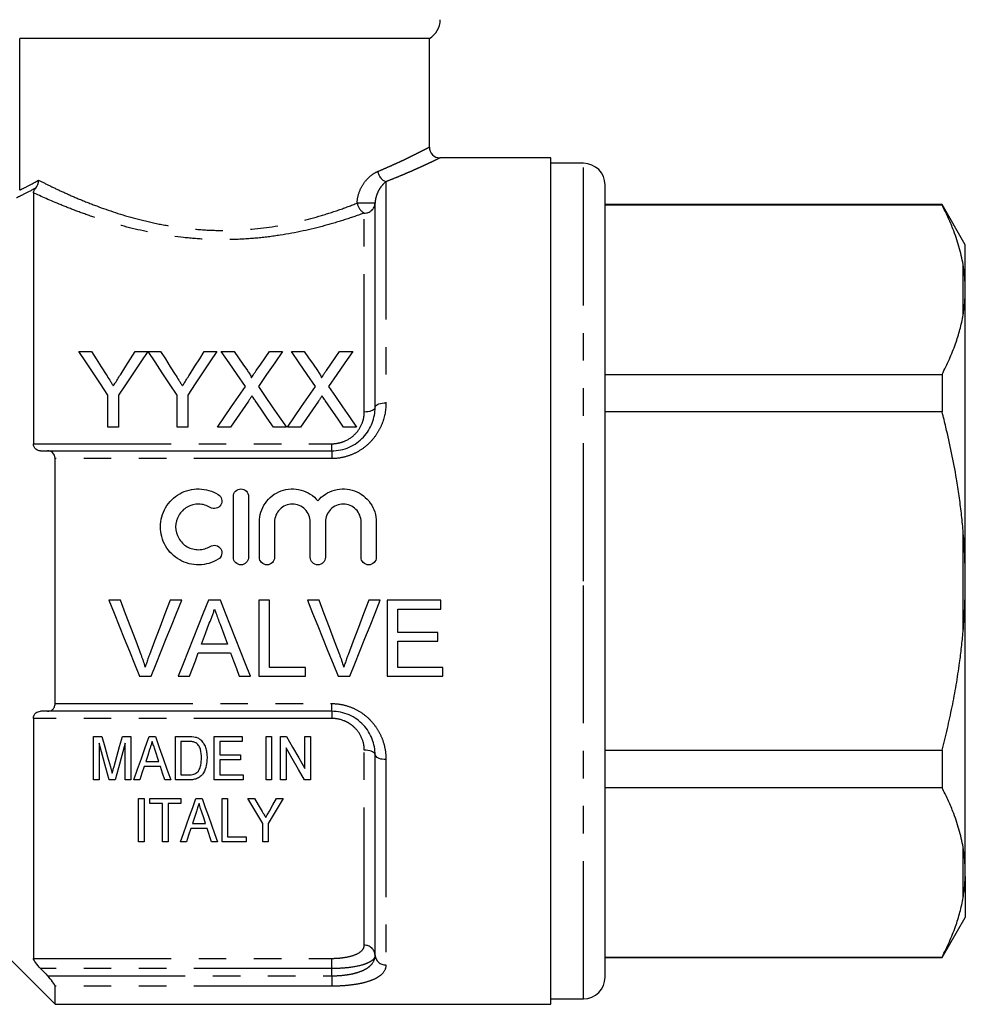
# Model space of a CAD drawing. Extents: x 165 to 242, y 91 to 257.
# Drawn here: x 198 to 242, y 182 to 227 of the extents above; entities that cross this region are included whole.
import ezdxf

# ---------------------------------------------------------------- set-up
doc = ezdxf.new("R2010")
doc.units = 0
doc.linetypes.add('PHANTOM', pattern=[12.7, 6.35, -1.27, 1.27, -1.27, 1.27, -1.27])
doc.layers.get('0').update_dxf_attribs({"linetype": 'CONTINUOUS'})

msp = doc.modelspace()

# ---------------------------------------------------------------- linework, layer by layer
at = {"color": 7, "linetype": 'CONTINUOUS'}
for p, q in [((216.802, 226.595), (197.921, 226.595)), ((197.921, 219.609), (197.921, 226.595)), ((216.802, 221.594), (216.802, 226.595)), ((222.402, 221.095), (217.3, 221.095)), ((222.402, 201.595), (222.402, 221.095)), ((223.902, 220.845), (222.402, 220.845)), ((224.902, 201.595), (224.902, 219.845)), ((198.552, 219.485), (198.552, 207.924)), ((214.302, 209.595), (214.302, 219.01)), ((240.434, 218.945), (224.902, 218.945)), ((240.434, 218.917), (224.902, 218.917)), ((241.504, 217.091), (240.434, 218.945)), ((240.434, 218.945), (240.434, 218.917)), ((241.502, 215.212), (241.502, 217.095)), ((241.502, 214.817), (241.502, 215.212)), ((241.502, 201.99), (241.502, 214.817)), ((200.643, 212.181), (201.228, 212.181)), ((203.245, 212.181), (203.829, 212.181)), ((203.839, 212.181), (204.413, 212.181)), ((206.431, 212.181), (207.015, 212.181)), ((207.211, 212.181), (207.805, 212.181)), ((209.435, 212.181), (210.038, 212.181)), ((210.442, 212.181), (211.036, 212.181)), ((212.666, 212.181), (213.269, 212.181)), ((224.902, 211.121), (240.434, 211.121)), ((240.434, 211.121), (240.434, 209.391)), ((201.99, 208.681), (201.99, 210.163)), ((202.483, 210.163), (202.483, 208.681)), ((205.176, 208.681), (205.176, 210.163)), ((205.669, 210.163), (205.669, 208.681)), ((240.434, 209.391), (224.902, 209.391)), ((202.483, 208.681), (201.99, 208.681)), ((205.669, 208.681), (205.176, 208.681)), ((207.634, 208.681), (207.031, 208.681)), ((210.217, 208.681), (209.622, 208.681)), ((210.864, 208.681), (210.262, 208.681)), ((213.448, 208.681), (212.853, 208.681)), ((199.203, 207.595), (212.302, 207.595)), ((199.552, 195.951), (199.552, 207.24)), ((207.769, 202.692), (207.769, 205.492)), ((208.469, 205.492), (208.469, 202.692)), ((208.969, 202.692), (208.969, 204.32)), ((209.669, 204.32), (209.669, 202.692)), ((211.313, 202.692), (211.313, 204.32)), ((212.013, 204.32), (212.013, 202.692)), ((213.656, 202.692), (213.656, 204.32)), ((214.356, 204.32), (214.356, 202.692)), ((241.502, 201.201), (241.502, 201.99)), ((222.402, 182.095), (222.402, 201.595)), ((224.902, 183.345), (224.902, 201.595)), ((241.502, 188.374), (241.502, 201.201)), ((202.566, 200.709), (202.031, 200.709)), ((205.389, 200.709), (204.855, 200.709)), ((207.175, 200.709), (206.618, 200.709)), ((209.431, 200.709), (208.938, 200.709)), ((208.938, 200.709), (208.938, 197.209)), ((209.431, 197.613), (209.431, 200.709)), ((211.72, 200.709), (211.185, 200.709)), ((214.543, 200.709), (214.008, 200.709)), ((217.329, 200.709), (214.861, 200.709)), ((214.861, 200.709), (214.861, 197.209)), ((217.329, 200.306), (217.329, 200.709)), ((215.355, 199.229), (215.355, 200.306)), ((215.355, 200.306), (217.329, 200.306)), ((217.194, 199.229), (215.355, 199.229)), ((217.194, 198.825), (217.194, 199.229)), ((215.355, 197.613), (215.355, 198.825)), ((215.355, 198.825), (217.194, 198.825)), ((206.15, 198.286), (207.642, 198.286)), ((207.494, 198.69), (206.299, 198.69)), ((211.092, 197.613), (209.431, 197.613)), ((211.092, 197.209), (211.092, 197.613)), ((217.419, 197.613), (215.355, 197.613)), ((217.419, 197.209), (217.419, 197.613)), ((203.442, 197.209), (203.977, 197.209)), ((205.228, 197.209), (205.752, 197.209)), ((208.04, 197.209), (208.564, 197.209)), ((208.938, 197.209), (211.092, 197.209)), ((212.596, 197.209), (213.131, 197.209)), ((214.861, 197.209), (217.419, 197.209)), ((212.302, 195.595), (199.203, 195.595)), ((198.552, 195.267), (198.552, 184.212)), ((201.325, 192.437), (201.325, 194.437)), ((201.325, 194.437), (201.709, 194.437)), ((202.66, 194.437), (203.043, 194.437)), ((203.043, 194.437), (203.043, 192.437)), ((203.887, 194.437), (204.175, 194.437)), ((205.095, 192.437), (205.095, 194.437)), ((205.095, 194.437), (205.704, 194.437)), ((205.709, 194.206), (205.351, 194.206)), ((205.351, 194.206), (205.351, 192.667)), ((206.89, 194.437), (208.172, 194.437)), ((206.89, 192.437), (206.89, 194.437)), ((208.172, 194.206), (207.146, 194.206)), ((207.146, 194.206), (207.146, 193.59)), ((208.172, 194.437), (208.172, 194.206)), ((209.274, 194.437), (209.531, 194.437)), ((209.274, 192.437), (209.274, 194.437)), ((209.531, 194.437), (209.531, 192.437)), ((209.941, 194.437), (210.212, 194.437)), ((209.941, 192.437), (209.941, 194.437)), ((211.069, 192.96), (211.069, 194.437)), ((211.069, 194.437), (211.325, 194.437)), ((211.325, 194.437), (211.325, 192.437)), ((201.582, 194.129), (201.582, 192.437)), ((202.787, 192.437), (202.787, 194.129)), ((204.332, 193.283), (204.162, 193.803)), ((210.197, 193.913), (210.197, 192.437)), ((224.902, 193.8), (240.434, 193.8)), ((240.434, 193.8), (240.434, 192.07)), ((203.73, 193.283), (204.332, 193.283)), ((207.146, 193.59), (208.095, 193.59)), ((208.095, 193.36), (207.146, 193.36)), ((207.146, 193.36), (207.146, 192.667)), ((208.095, 193.59), (208.095, 193.36)), ((214.302, 184.362), (214.302, 193.595)), ((204.407, 193.052), (203.654, 193.052)), ((201.582, 192.437), (201.325, 192.437)), ((202.317, 192.437), (202.051, 192.437)), ((203.043, 192.437), (202.787, 192.437)), ((203.454, 192.437), (203.181, 192.437)), ((204.881, 192.437), (204.608, 192.437)), ((205.733, 192.437), (205.095, 192.437)), ((205.351, 192.667), (205.714, 192.667)), ((208.223, 192.437), (206.89, 192.437)), ((207.146, 192.667), (208.223, 192.667)), ((208.223, 192.667), (208.223, 192.437)), ((209.531, 192.437), (209.274, 192.437)), ((210.197, 192.437), (209.941, 192.437)), ((211.325, 192.437), (211.055, 192.437)), ((240.434, 192.07), (224.902, 192.07)), ((203.404, 189.584), (203.404, 191.584)), ((203.404, 191.584), (203.66, 191.584)), ((203.66, 191.584), (203.66, 189.584)), ((203.917, 191.584), (205.352, 191.584)), ((203.917, 191.353), (203.917, 191.584)), ((205.352, 191.584), (205.352, 191.353)), ((206.042, 191.584), (206.33, 191.584)), ((207.25, 191.584), (207.506, 191.584)), ((207.25, 189.584), (207.25, 191.584)), ((207.506, 191.584), (207.506, 189.815)), ((208.429, 191.584), (208.738, 191.584)), ((209.762, 191.584), (210.07, 191.584)), ((204.506, 191.353), (203.917, 191.353)), ((204.506, 189.584), (204.506, 191.353)), ((205.352, 191.353), (204.763, 191.353)), ((204.763, 191.353), (204.763, 189.584)), ((206.562, 190.199), (205.81, 190.199)), ((205.885, 190.43), (206.487, 190.43)), ((206.763, 189.584), (206.562, 190.199)), ((209.122, 189.584), (209.122, 190.431)), ((209.378, 190.431), (209.378, 189.584)), ((207.506, 189.815), (208.352, 189.815)), ((208.352, 189.815), (208.352, 189.584)), ((203.66, 189.584), (203.404, 189.584)), ((204.763, 189.584), (204.506, 189.584)), ((205.609, 189.584), (205.336, 189.584)), ((207.036, 189.584), (206.763, 189.584)), ((208.352, 189.584), (207.25, 189.584)), ((209.378, 189.584), (209.122, 189.584)), ((241.502, 187.979), (241.502, 188.374)), ((241.502, 187.979), (241.502, 186.095)), ((240.434, 184.245), (241.504, 186.1)), ((196.302, 185.345), (199.552, 182.095)), ((224.902, 184.274), (240.434, 184.274)), ((224.902, 184.245), (240.434, 184.245)), ((240.434, 184.274), (240.434, 184.245)), ((199.552, 182.095), (199.552, 182.93)), ((199.552, 182.095), (222.402, 182.095)), ((222.402, 182.345), (223.902, 182.345))]:
    msp.add_line(p, q, dxfattribs=at)
at = {"color": 8, "linetype": 'PHANTOM'}
for p, q in [((223.902, 201.595), (223.902, 220.845)), ((214.802, 219.998), (214.802, 209.806)), ((214.302, 219.01), (213.477, 219.01)), ((213.802, 209.385), (213.802, 218.551)), ((241.402, 213.857), (241.402, 216.181)), ((198.552, 207.924), (212.302, 207.924)), ((212.302, 207.595), (212.302, 207.924)), ((212.302, 207.595), (212.302, 207.24)), ((212.302, 207.24), (199.552, 207.24)), ((241.402, 199.272), (241.402, 203.919)), ((223.902, 182.345), (223.902, 201.595)), ((199.552, 195.951), (212.302, 195.951)), ((212.302, 195.595), (212.302, 195.951)), ((212.302, 195.595), (212.302, 195.267)), ((212.302, 195.267), (198.552, 195.267)), ((213.802, 184.815), (213.802, 193.806)), ((214.802, 193.385), (214.802, 183.908)), ((241.402, 187.01), (241.402, 189.334)), ((198.552, 184.212), (212.302, 184.212)), ((212.302, 183.742), (212.302, 184.212)), ((212.302, 183.742), (198.887, 183.742)), ((212.302, 183.409), (212.302, 183.742)), ((199.203, 183.409), (212.302, 183.409)), ((212.302, 183.409), (212.302, 182.93)), ((212.302, 182.93), (199.552, 182.93))]:
    msp.add_line(p, q, dxfattribs=at)
at = {"color": 7, "linetype": 'CONTINUOUS', "flags": 128}
for points in [[(201.99, 210.163), (201.644, 210.681), (201.304, 211.19), (200.971, 211.69), (200.643, 212.181)], [(201.228, 212.181), (201.451, 211.829), (201.677, 211.472), (201.906, 211.111)], [(203.829, 212.181), (203.502, 211.69), (203.168, 211.19), (202.829, 210.681), (202.483, 210.163)], [(202.593, 211.151), (202.814, 211.499), (203.031, 211.842), (203.245, 212.181)], [(205.176, 210.163), (204.833, 210.681), (204.495, 211.19), (204.164, 211.69), (203.839, 212.181)], [(204.413, 212.181), (204.637, 211.829), (204.863, 211.472), (205.092, 211.111)], [(207.015, 212.181), (206.688, 211.69), (206.354, 211.19), (206.015, 210.681), (205.669, 210.163)], [(205.779, 211.151), (205.999, 211.499), (206.217, 211.842), (206.431, 212.181)], [(208.325, 210.564), (207.946, 211.113), (207.575, 211.652), (207.211, 212.181)], [(207.805, 212.181), (208.007, 211.889), (208.21, 211.593), (208.416, 211.294)], [(208.826, 211.294), (209.031, 211.593), (209.234, 211.888), (209.435, 212.181)], [(210.038, 212.181), (209.674, 211.651), (209.302, 211.11), (208.924, 210.558)], [(211.556, 210.564), (211.177, 211.113), (210.806, 211.652), (210.442, 212.181)], [(211.036, 212.181), (211.237, 211.889), (211.441, 211.593), (211.647, 211.294)], [(212.057, 211.294), (212.262, 211.593), (212.465, 211.888), (212.666, 212.181)], [(213.269, 212.181), (212.905, 211.651), (212.533, 211.11), (212.155, 210.558)], [(207.031, 208.681), (207.361, 209.16), (207.686, 209.634), (208.008, 210.102), (208.325, 210.564)], [(208.924, 210.558), (209.241, 210.098), (209.562, 209.631), (209.888, 209.159), (210.217, 208.681)], [(210.262, 208.681), (210.592, 209.16), (210.917, 209.634), (211.239, 210.102), (211.556, 210.564)], [(212.155, 210.558), (212.472, 210.098), (212.793, 209.631), (213.119, 209.159), (213.448, 208.681)], [(208.462, 209.885), (208.189, 209.488), (207.912, 209.086), (207.634, 208.681)], [(209.622, 208.681), (209.335, 209.097), (209.051, 209.509), (208.77, 209.917)], [(211.692, 209.885), (211.419, 209.488), (211.143, 209.086), (210.864, 208.681)], [(212.853, 208.681), (212.566, 209.097), (212.282, 209.509), (212.001, 209.917)], [(202.031, 200.709), (202.268, 200.121), (202.505, 199.534), (202.741, 198.949), (202.976, 198.366), (203.21, 197.786), (203.442, 197.209)], [(203.518, 198.201), (203.282, 198.824), (203.044, 199.451), (202.805, 200.079), (202.566, 200.709)], [(204.855, 200.709), (204.615, 200.079), (204.376, 199.451), (204.137, 198.824), (203.9, 198.201)], [(203.977, 197.209), (204.21, 197.786), (204.444, 198.366), (204.679, 198.949), (204.915, 199.534), (205.152, 200.121), (205.389, 200.709)], [(206.618, 200.709), (206.384, 200.121), (206.151, 199.534), (205.919, 198.949), (205.687, 198.366), (205.457, 197.786), (205.228, 197.209)], [(208.564, 197.209), (208.335, 197.786), (208.105, 198.366), (207.874, 198.949), (207.641, 199.534), (207.408, 200.121), (207.175, 200.709)], [(211.185, 200.709), (211.422, 200.121), (211.659, 199.534), (211.895, 198.949), (212.13, 198.366), (212.364, 197.786), (212.596, 197.209)], [(212.672, 198.201), (212.435, 198.824), (212.198, 199.451), (211.959, 200.079), (211.72, 200.709)], [(214.008, 200.709), (213.769, 200.079), (213.53, 199.451), (213.291, 198.824), (213.054, 198.201)], [(213.131, 197.209), (213.364, 197.786), (213.598, 198.366), (213.833, 198.949), (214.069, 199.534), (214.306, 200.121), (214.543, 200.709)], [(206.299, 198.69), (206.478, 199.174), (206.657, 199.659)], [(207.154, 199.61), (207.324, 199.149), (207.494, 198.69)], [(205.752, 197.209), (205.884, 197.567), (206.017, 197.926), (206.15, 198.286)], [(207.642, 198.286), (207.775, 197.926), (207.908, 197.567), (208.04, 197.209)], [(201.709, 194.437), (201.843, 193.963), (201.975, 193.495), (202.105, 193.033)], [(202.271, 193.057), (202.399, 193.511), (202.529, 193.971), (202.66, 194.437)], [(203.181, 192.437), (203.353, 192.925), (203.529, 193.422), (203.707, 193.926), (203.887, 194.437)], [(204.175, 194.437), (204.355, 193.926), (204.533, 193.422), (204.708, 192.925), (204.881, 192.437)], [(210.212, 194.437), (210.501, 193.938), (210.787, 193.445), (211.069, 192.96)], [(202.051, 192.437), (201.898, 192.991), (201.741, 193.555), (201.582, 194.129)], [(202.787, 194.129), (202.628, 193.555), (202.471, 192.991), (202.317, 192.437)], [(203.91, 193.838), (203.82, 193.559), (203.73, 193.283)], [(211.055, 192.437), (210.773, 192.921), (210.487, 193.414), (210.197, 193.913)], [(203.654, 193.052), (203.554, 192.743), (203.454, 192.437)], [(204.608, 192.437), (204.508, 192.743), (204.407, 193.052)], [(205.336, 189.584), (205.472, 189.968), (205.61, 190.36), (205.751, 190.76), (205.896, 191.168), (206.042, 191.584)], [(206.33, 191.584), (206.477, 191.168), (206.621, 190.76), (206.762, 190.36), (206.901, 189.968), (207.036, 189.584)], [(209.122, 190.431), (208.895, 190.809), (208.664, 191.193), (208.429, 191.584)], [(208.738, 191.584), (208.92, 191.282), (209.099, 190.983)], [(210.07, 191.584), (209.836, 191.193), (209.605, 190.809), (209.378, 190.431)], [(209.429, 190.995), (209.594, 191.288), (209.762, 191.584)], [(206.066, 190.985), (205.975, 190.706), (205.885, 190.43)], [(206.487, 190.43), (206.402, 190.689), (206.317, 190.95)], [(205.81, 190.199), (205.708, 189.889), (205.609, 189.584)]]:
    msp.add_lwpolyline(points, dxfattribs=at)
at = {"color": 8, "linetype": 'PHANTOM', "flags": 128}
for points in [[(214.302, 209.595), (214.294, 209.559), (214.272, 209.523), (214.235, 209.49), (214.185, 209.46), (214.123, 209.434), (214.052, 209.413), (213.973, 209.398), (213.889, 209.388), (213.802, 209.385)], [(214.302, 209.595), (214.31, 209.632), (214.332, 209.667), (214.369, 209.701), (214.419, 209.731), (214.481, 209.757), (214.552, 209.778), (214.631, 209.793), (214.715, 209.803), (214.802, 209.806)], [(214.302, 193.595), (214.294, 193.632), (214.272, 193.667), (214.235, 193.701), (214.185, 193.731), (214.123, 193.757), (214.052, 193.778), (213.973, 193.793), (213.889, 193.803), (213.802, 193.806)], [(214.302, 193.595), (214.31, 193.559), (214.332, 193.523), (214.369, 193.49), (214.419, 193.46), (214.481, 193.434), (214.552, 193.413), (214.631, 193.398), (214.715, 193.388), (214.802, 193.385)]]:
    msp.add_lwpolyline(points, dxfattribs=at)
at = {"color": 7, "linetype": 'CONTINUOUS'}
for centre, radius, start, end in [((216.302, 227.462), 1, 300, 0), ((217.302, 221.595), 0.5, 180.1253, 269.7364), ((223.902, 219.845), 1, 0, 90), ((223.902, 183.345), 1, 270, 0)]:
    msp.add_arc(centre, radius, start, end, dxfattribs=at)
at = {"color": 8, "linetype": 'PHANTOM'}
for centre, radius, start, end in [((215.008, 220.547), 0.586, 187.5357, 249.4141), ((214.115, 219.118), 0.647, 189.6297, 241.0586), ((213.821, 219.032), 0.481, 267.717, 357.2954), ((213.823, 184.336), 0.479, 3.0413, 92.5403), ((214.781, 184.387), 0.479, 183.041, 272.5408)]:
    msp.add_arc(centre, radius, start, end, dxfattribs=at)
for points, knots in [([(214.427, 220.47), (214.537, 220.516), (214.756, 220.609), (215.059, 220.743), (215.344, 220.873), (215.609, 220.998), (215.852, 221.114), (216.067, 221.22), (216.255, 221.314), (216.416, 221.395), (216.551, 221.465), (216.659, 221.521), (216.74, 221.563), (216.785, 221.587), (216.804, 221.597), (216.8, 221.595), (216.8, 221.594)], [0, 0, 0, 0, 0.075128, 0.150306, 0.22543, 0.302583, 0.379794, 0.45694, 0.531964, 0.607049, 0.682067, 0.75964, 0.837289, 0.914858, 0.984666, 1, 1, 1, 1]), ([(217.3, 221.094), (217.3, 221.095), (217.305, 221.097), (217.285, 221.087), (217.238, 221.064), (217.158, 221.026), (217.048, 220.973), (216.906, 220.905), (216.733, 220.824), (216.533, 220.731), (216.308, 220.629), (216.06, 220.518), (215.785, 220.399), (215.483, 220.271), (215.156, 220.137), (214.92, 220.045), (214.802, 219.998)], [0, 0, 0, 0, 0.0130855, 0.0849495, 0.1597939, 0.2347121, 0.3095599, 0.3870687, 0.4646539, 0.5421692, 0.617387, 0.6926669, 0.7678904, 0.845239, 0.922647, 1, 1, 1, 1]), ([(197.921, 219.609), (197.998, 219.646), (198.111, 219.701), (198.404, 219.852), (198.583, 219.948), (198.793, 220.068)], [0, 0, 0, 0, 0.5, 0.5, 1, 1, 1, 1]), ([(198.793, 220.068), (198.954, 219.986), (199.133, 219.896), (199.52, 219.708), (199.729, 219.609), (200.177, 219.406), (200.415, 219.301), (200.924, 219.089), (201.192, 218.982), (202.026, 218.67), (202.627, 218.471), (203.605, 218.21), (203.943, 218.13), (204.626, 217.991), (204.973, 217.932), (205.681, 217.837), (206.042, 217.801), (206.777, 217.756), (207.151, 217.747), (208.254, 217.764), (208.98, 217.83), (210.403, 218.061), (211.073, 218.219), (212.024, 218.495), (212.333, 218.594), (212.923, 218.798), (213.206, 218.903), (213.477, 219.01)], [0, 0, 0, 0, 0.0625, 0.0625, 0.125, 0.125, 0.1875, 0.1875, 0.25, 0.25, 0.375, 0.375, 0.4375, 0.4375, 0.5, 0.5, 0.5625, 0.5625, 0.625, 0.625, 0.75, 0.75, 0.875, 0.875, 0.9375, 0.9375, 1, 1, 1, 1]), ([(213.477, 219.01), (213.477, 219.188), (213.514, 219.361), (213.629, 219.678), (213.708, 219.823), (213.887, 220.072), (213.99, 220.18), (214.202, 220.355), (214.314, 220.423), (214.427, 220.47)], [0, 0, 0, 0, 0.25, 0.25, 0.5, 0.5, 0.75, 0.75, 1, 1, 1, 1]), ([(198.663, 219.705), (198.448, 219.587), (198.265, 219.492), (197.966, 219.344), (197.851, 219.289), (197.773, 219.253)], [0, 0, 0, 0, 0.5, 0.5, 1, 1, 1, 1]), ([(214.802, 219.998), (214.748, 219.956), (214.694, 219.905), (214.589, 219.784), (214.538, 219.714), (214.444, 219.554), (214.4, 219.463), (214.348, 219.309), (214.332, 219.254), (214.31, 219.137), (214.302, 219.076), (214.302, 219.01)], [0, 0, 0, 0, 0.25, 0.25, 0.5, 0.5, 0.75, 0.75, 0.875, 0.875, 1, 1, 1, 1]), ([(213.802, 218.551), (213.522, 218.45), (213.23, 218.349), (212.623, 218.155), (212.306, 218.06), (211.331, 217.796), (210.647, 217.644), (209.564, 217.476), (209.197, 217.43), (208.46, 217.362), (208.089, 217.34), (207.343, 217.322), (206.965, 217.325), (206.212, 217.357), (205.842, 217.386), (204.75, 217.505), (204.046, 217.629), (202.682, 217.944), (202.047, 218.128), (201.163, 218.421), (200.879, 218.522), (200.334, 218.725), (200.074, 218.827), (199.343, 219.126), (198.916, 219.316), (198.552, 219.485)], [0, 0, 0, 0, 0.0625, 0.0625, 0.125, 0.125, 0.25, 0.25, 0.3125, 0.3125, 0.375, 0.375, 0.4375, 0.4375, 0.5, 0.5, 0.625, 0.625, 0.75, 0.75, 0.8125, 0.8125, 0.875, 0.875, 1, 1, 1, 1]), ([(214.802, 209.806), (214.802, 209.491), (214.747, 209.179), (214.575, 208.724), (214.503, 208.579), (214.333, 208.301), (214.233, 208.168), (214.006, 207.921), (213.882, 207.81), (213.609, 207.612), (213.46, 207.525), (213.149, 207.386), (212.987, 207.332), (212.65, 207.259), (212.476, 207.24), (212.302, 207.24)], [0, 0, 0, 0, 0.25, 0.25, 0.375, 0.375, 0.5, 0.5, 0.625, 0.625, 0.75, 0.75, 0.875, 0.875, 1, 1, 1, 1]), ([(212.302, 207.924), (212.404, 207.924), (212.504, 207.934), (212.701, 207.974), (212.798, 208.003), (213.075, 208.118), (213.243, 208.231), (213.516, 208.506), (213.623, 208.669), (213.73, 208.929), (213.757, 209.02), (213.793, 209.201), (213.802, 209.293), (213.802, 209.385)], [0, 0, 0, 0, 0.125, 0.125, 0.25, 0.25, 0.5, 0.5, 0.75, 0.75, 0.875, 0.875, 1, 1, 1, 1]), ([(212.302, 195.951), (212.476, 195.951), (212.646, 195.932), (212.981, 195.861), (213.146, 195.806), (213.458, 195.667), (213.604, 195.582), (213.879, 195.383), (214.005, 195.271), (214.23, 195.026), (214.331, 194.893), (214.503, 194.613), (214.574, 194.467), (214.688, 194.167), (214.731, 194.01), (214.788, 193.699), (214.802, 193.542), (214.802, 193.385)], [0, 0, 0, 0, 0.125, 0.125, 0.25, 0.25, 0.375, 0.375, 0.5, 0.5, 0.625, 0.625, 0.75, 0.75, 0.875, 0.875, 1, 1, 1, 1]), ([(213.802, 193.806), (213.802, 193.991), (213.767, 194.173), (213.623, 194.522), (213.518, 194.683), (213.311, 194.891), (213.236, 194.953), (213.073, 195.062), (212.984, 195.111), (212.707, 195.226), (212.506, 195.267), (212.302, 195.267)], [0, 0, 0, 0, 0.25, 0.25, 0.5, 0.5, 0.625, 0.625, 0.75, 0.75, 1, 1, 1, 1]), ([(212.302, 184.212), (212.404, 184.212), (212.504, 184.215), (212.701, 184.23), (212.798, 184.241), (213.075, 184.283), (213.243, 184.326), (213.516, 184.434), (213.623, 184.5), (213.73, 184.611), (213.757, 184.65), (213.793, 184.731), (213.802, 184.772), (213.802, 184.815)], [0, 0, 0, 0, 0.125, 0.125, 0.25, 0.25, 0.5, 0.5, 0.75, 0.75, 0.875, 0.875, 1, 1, 1, 1]), ([(212.302, 183.409), (212.442, 183.409), (212.582, 183.415), (212.853, 183.437), (212.983, 183.453), (213.233, 183.496), (213.353, 183.524), (213.572, 183.588), (213.672, 183.625), (213.853, 183.71), (213.932, 183.757), (214.067, 183.859), (214.124, 183.914), (214.259, 184.092), (214.302, 184.222), (214.302, 184.362)], [0, 0, 0, 0, 0.125, 0.125, 0.25, 0.25, 0.375, 0.375, 0.5, 0.5, 0.625, 0.625, 0.75, 0.75, 1, 1, 1, 1]), ([(214.302, 184.362), (214.302, 184.317), (214.29, 184.274), (214.242, 184.191), (214.205, 184.15), (214.109, 184.074), (214.05, 184.039), (213.908, 183.972), (213.826, 183.941), (213.552, 183.858), (213.329, 183.815), (212.961, 183.771), (212.832, 183.76), (212.57, 183.746), (212.437, 183.742), (212.302, 183.742)], [0, 0, 0, 0, 0.125, 0.125, 0.25, 0.25, 0.375, 0.375, 0.5, 0.5, 0.75, 0.75, 0.875, 0.875, 1, 1, 1, 1]), ([(214.802, 183.908), (214.802, 183.762), (214.747, 183.628), (214.575, 183.445), (214.503, 183.388), (214.333, 183.284), (214.233, 183.236), (214.006, 183.15), (213.882, 183.112), (213.609, 183.047), (213.46, 183.019), (213.149, 182.975), (212.987, 182.958), (212.65, 182.936), (212.476, 182.93), (212.302, 182.93)], [0, 0, 0, 0, 0.25, 0.25, 0.375, 0.375, 0.5, 0.5, 0.625, 0.625, 0.75, 0.75, 0.875, 0.875, 1, 1, 1, 1])]:
    msp.add_open_spline(points, degree=3, knots=knots, dxfattribs=at)
at = {"color": 7, "linetype": 'CONTINUOUS'}
for points in [[(198.663, 219.705), (198.747, 219.801), (198.793, 219.935), (198.793, 220.068)], [(198.887, 207.595), (198.992, 207.595), (199.097, 207.595), (199.203, 207.595)], [(199.203, 195.595), (199.097, 195.595), (198.992, 195.595), (198.887, 195.595)], [(205.704, 194.437), (205.81, 194.436), (205.916, 194.433), (206.019, 194.408)], [(198.887, 183.742), (198.992, 183.631), (199.097, 183.52), (199.203, 183.409)]]:
    msp.add_open_spline(points, degree=3, dxfattribs=at)
for points, knots in [([(198.552, 219.485), (198.552, 219.506), (198.556, 219.531), (198.578, 219.582), (198.588, 219.601), (198.617, 219.647), (198.636, 219.674), (198.663, 219.705)], [0, 0, 0, 0, 0.5, 0.5, 0.75, 0.75, 1, 1, 1, 1]), ([(241.402, 216.181), (241.376, 216.319), (241.324, 216.595), (241.215, 217.009), (241.086, 217.421), (240.917, 217.878), (240.705, 218.377), (240.524, 218.737), (240.434, 218.917)], [0, 0, 0, 0, 0.149745, 0.299493, 0.449698, 0.599904, 0.799861, 1, 1, 1, 1]), ([(241.502, 215.212), (241.494, 215.373), (241.477, 215.697), (241.427, 216.019), (241.402, 216.181)], [0, 0, 0, 0, 0.499683, 1, 1, 1, 1]), ([(241.402, 213.857), (241.419, 213.961), (241.452, 214.169), (241.486, 214.489), (241.497, 214.705), (241.502, 214.817)], [0, 0, 0, 0, 0.3250002, 0.6501524, 1, 1, 1, 1]), ([(240.434, 211.121), (240.493, 211.237), (240.61, 211.468), (240.771, 211.818), (240.919, 212.169), (241.049, 212.515), (241.162, 212.854), (241.258, 213.187), (241.34, 213.521), (241.381, 213.745), (241.402, 213.857)], [0, 0, 0, 0, 0.1288584, 0.2577156, 0.3867667, 0.5158167, 0.636743, 0.7576686, 0.8788347, 1, 1, 1, 1]), ([(201.906, 211.111), (201.961, 211.025), (202.016, 210.938), (202.071, 210.851), (202.099, 210.808), (202.127, 210.764), (202.154, 210.721), (202.182, 210.677), (202.21, 210.634), (202.237, 210.59)], [0, 0, 0, 0, 0.0003410494, 0.0003410494, 0.0003410494, 0.0005116011, 0.0005116011, 0.0005116011, 0.0006821609, 0.0006821609, 0.0006821609, 0.0006821609]), ([(202.237, 210.59), (202.267, 210.637), (202.297, 210.684), (202.327, 210.731), (202.372, 210.801), (202.416, 210.871), (202.461, 210.941), (202.505, 211.011), (202.549, 211.081), (202.593, 211.151)], [0, 0, 0, 0, 0.0001836746, 0.0001836746, 0.0001836746, 0.0004592287, 0.0004592287, 0.0004592287, 0.0007348228, 0.0007348228, 0.0007348228, 0.0007348228]), ([(205.092, 211.111), (205.147, 211.025), (205.202, 210.938), (205.257, 210.851), (205.285, 210.808), (205.313, 210.764), (205.34, 210.721), (205.368, 210.677), (205.395, 210.634), (205.423, 210.59)], [0, 0, 0, 0, 0.0003410494, 0.0003410494, 0.0003410494, 0.0005116011, 0.0005116011, 0.0005116011, 0.0006821609, 0.0006821609, 0.0006821609, 0.0006821609]), ([(205.423, 210.59), (205.453, 210.637), (205.483, 210.684), (205.513, 210.731), (205.558, 210.801), (205.602, 210.871), (205.647, 210.941), (205.691, 211.011), (205.735, 211.081), (205.779, 211.151)], [0, 0, 0, 0, 0.0001836746, 0.0001836746, 0.0001836746, 0.0004592287, 0.0004592287, 0.0004592287, 0.0007348228, 0.0007348228, 0.0007348228, 0.0007348228]), ([(208.416, 211.294), (208.452, 211.241), (208.488, 211.188), (208.538, 211.106), (208.555, 211.078), (208.583, 211.022), (208.598, 210.992), (208.598, 210.961)], [0, 0, 0, 0, 0.5, 0.5, 0.75, 0.75, 1, 1, 1, 1]), ([(208.598, 210.961), (208.617, 210.988), (208.636, 211.016), (208.655, 211.044), (208.684, 211.086), (208.712, 211.128), (208.741, 211.169), (208.769, 211.211), (208.798, 211.252), (208.826, 211.294)], [0, 0, 0, 0, 0.0001119266, 0.0001119266, 0.0001119266, 0.0002798258, 0.0002798258, 0.0002798258, 0.0004477321, 0.0004477321, 0.0004477321, 0.0004477321]), ([(211.647, 211.294), (211.683, 211.241), (211.719, 211.188), (211.769, 211.106), (211.785, 211.078), (211.814, 211.022), (211.828, 210.992), (211.828, 210.961)], [0, 0, 0, 0, 0.5, 0.5, 0.75, 0.75, 1, 1, 1, 1]), ([(211.828, 210.961), (211.848, 210.988), (211.867, 211.016), (211.886, 211.044), (211.915, 211.086), (211.943, 211.128), (211.971, 211.169), (212, 211.211), (212.029, 211.252), (212.057, 211.294)], [0, 0, 0, 0, 0.0001119266, 0.0001119266, 0.0001119266, 0.0002798258, 0.0002798258, 0.0002798258, 0.0004477321, 0.0004477321, 0.0004477321, 0.0004477321]), ([(208.626, 210.126), (208.599, 210.086), (208.571, 210.046), (208.544, 210.006), (208.53, 209.986), (208.516, 209.966), (208.503, 209.945), (208.489, 209.925), (208.475, 209.905), (208.462, 209.885)], [0, 0, 0, 0, 0.0001573774, 0.0001573774, 0.0001573774, 0.0002360699, 0.0002360699, 0.0002360699, 0.000314763, 0.000314763, 0.000314763, 0.000314763]), ([(208.77, 209.917), (208.758, 209.935), (208.746, 209.952), (208.734, 209.969), (208.716, 209.995), (208.698, 210.021), (208.68, 210.048), (208.662, 210.074), (208.644, 210.1), (208.626, 210.126)], [0, 0, 0, 0, 0.0000682972, 0.0000682972, 0.0000682972, 0.0001707457, 0.0001707457, 0.0001707457, 0.0002731974, 0.0002731974, 0.0002731974, 0.0002731974]), ([(211.857, 210.126), (211.83, 210.086), (211.802, 210.046), (211.775, 210.006), (211.761, 209.986), (211.747, 209.966), (211.734, 209.945), (211.72, 209.925), (211.706, 209.905), (211.692, 209.885)], [0, 0, 0, 0, 0.0001573774, 0.0001573774, 0.0001573774, 0.0002360699, 0.0002360699, 0.0002360699, 0.000314763, 0.000314763, 0.000314763, 0.000314763]), ([(212.001, 209.917), (211.989, 209.935), (211.977, 209.952), (211.965, 209.969), (211.947, 209.995), (211.929, 210.021), (211.911, 210.048), (211.893, 210.074), (211.875, 210.1), (211.857, 210.126)], [0, 0, 0, 0, 0.0000682972, 0.0000682972, 0.0000682972, 0.0001707457, 0.0001707457, 0.0001707457, 0.0002731974, 0.0002731974, 0.0002731974, 0.0002731974]), ([(212.302, 207.595), (212.442, 207.595), (212.582, 207.61), (212.853, 207.668), (212.983, 207.71), (213.233, 207.82), (213.353, 207.889), (213.572, 208.044), (213.672, 208.132), (213.853, 208.325), (213.932, 208.43), (214.067, 208.647), (214.124, 208.76), (214.259, 209.113), (214.302, 209.354), (214.302, 209.595)], [0, 0, 0, 0, 0.125, 0.125, 0.25, 0.25, 0.375, 0.375, 0.5, 0.5, 0.625, 0.625, 0.75, 0.75, 1, 1, 1, 1]), ([(241.402, 203.919), (241.377, 204.186), (241.327, 204.72), (241.223, 205.518), (241.079, 206.447), (240.88, 207.506), (240.652, 208.531), (240.493, 209.157), (240.434, 209.391)], [0, 0, 0, 0, 0.144544, 0.289117, 0.433666, 0.651777, 0.869896, 1, 1, 1, 1]), ([(198.887, 207.595), (198.805, 207.595), (198.726, 207.617), (198.599, 207.722), (198.552, 207.811), (198.552, 207.924)], [0, 0, 0, 0, 0.5, 0.5, 1, 1, 1, 1]), ([(199.552, 207.24), (199.552, 207.361), (199.503, 207.457), (199.371, 207.572), (199.289, 207.595), (199.203, 207.595)], [0, 0, 0, 0, 0.5, 0.5, 1, 1, 1, 1]), ([(207.069, 202.598), (206.936, 202.517), (206.794, 202.455), (206.496, 202.368), (206.341, 202.345), (206.032, 202.34), (205.875, 202.358), (205.576, 202.435), (205.43, 202.493), (205.025, 202.723), (204.798, 202.948), (204.566, 203.349), (204.506, 203.495), (204.427, 203.792), (204.407, 203.947), (204.409, 204.254), (204.43, 204.408), (204.511, 204.704), (204.571, 204.845), (204.726, 205.11), (204.821, 205.232), (205.04, 205.447), (205.165, 205.541), (205.432, 205.692), (205.578, 205.751), (205.878, 205.827), (206.032, 205.845), (206.345, 205.839), (206.497, 205.816), (206.795, 205.73), (206.938, 205.666), (207.069, 205.586)], [0, 0, 0, 0, 0.0625, 0.0625, 0.125, 0.125, 0.1875, 0.1875, 0.25, 0.25, 0.375, 0.375, 0.4375, 0.4375, 0.5, 0.5, 0.5625, 0.5625, 0.625, 0.625, 0.6875, 0.6875, 0.75, 0.75, 0.8125, 0.8125, 0.875, 0.875, 0.9375, 0.9375, 1, 1, 1, 1]), ([(207.069, 205.586), (207.147, 205.539), (207.205, 205.46), (207.249, 205.282), (207.234, 205.186), (207.141, 205.03), (207.061, 204.97), (206.882, 204.925), (206.783, 204.941), (206.705, 204.989)], [0, 0, 0, 0, 0.25, 0.25, 0.5, 0.5, 0.75, 0.75, 1, 1, 1, 1]), ([(207.769, 205.492), (207.769, 205.583), (207.806, 205.673), (207.934, 205.803), (208.026, 205.842), (208.212, 205.842), (208.303, 205.803), (208.432, 205.674), (208.469, 205.584), (208.469, 205.492)], [0, 0, 0, 0, 0.25, 0.25, 0.5, 0.5, 0.75, 0.75, 1, 1, 1, 1]), ([(208.969, 204.32), (208.969, 204.629), (209.066, 204.937), (209.42, 205.446), (209.674, 205.642), (210.263, 205.857), (210.59, 205.871), (211.192, 205.707), (211.466, 205.529), (211.663, 205.291)], [0, 0, 0, 0, 0.25, 0.25, 0.5, 0.5, 0.75, 0.75, 1, 1, 1, 1]), ([(211.663, 205.291), (211.859, 205.528), (212.132, 205.706), (212.584, 205.83), (212.74, 205.847), (213.054, 205.834), (213.207, 205.804), (213.502, 205.697), (213.638, 205.622), (213.885, 205.432), (213.992, 205.32), (214.259, 204.939), (214.356, 204.633), (214.356, 204.32)], [0, 0, 0, 0, 0.25, 0.25, 0.375, 0.375, 0.5, 0.5, 0.625, 0.625, 0.75, 0.75, 1, 1, 1, 1]), ([(206.705, 204.989), (206.625, 205.037), (206.54, 205.075), (206.362, 205.126), (206.269, 205.14), (205.991, 205.145), (205.803, 205.098), (205.48, 204.915), (205.345, 204.781), (205.159, 204.463), (205.108, 204.279), (205.107, 203.911), (205.156, 203.726), (205.343, 203.405), (205.48, 203.269), (205.721, 203.133), (205.809, 203.097), (205.989, 203.052), (206.081, 203.041), (206.269, 203.044), (206.361, 203.058), (206.539, 203.11), (206.626, 203.148), (206.705, 203.196)], [0, 0, 0, 0, 0.0625, 0.0625, 0.125, 0.125, 0.25, 0.25, 0.375, 0.375, 0.5, 0.5, 0.625, 0.625, 0.75, 0.75, 0.8125, 0.8125, 0.875, 0.875, 0.9375, 0.9375, 1, 1, 1, 1]), ([(211.313, 204.32), (211.313, 204.429), (211.291, 204.535), (211.21, 204.733), (211.149, 204.824), (210.998, 204.976), (210.906, 205.038), (210.708, 205.12), (210.599, 205.142), (210.383, 205.142), (210.275, 205.121), (210.075, 205.038), (209.985, 204.977), (209.832, 204.823), (209.772, 204.733), (209.69, 204.534), (209.669, 204.427), (209.669, 204.32)], [0, 0, 0, 0, 0.125, 0.125, 0.25, 0.25, 0.375, 0.375, 0.5, 0.5, 0.625, 0.625, 0.75, 0.75, 0.875, 0.875, 1, 1, 1, 1]), ([(213.656, 204.32), (213.656, 204.429), (213.635, 204.535), (213.553, 204.733), (213.493, 204.824), (213.341, 204.976), (213.25, 205.038), (213.051, 205.12), (212.943, 205.142), (212.727, 205.142), (212.618, 205.121), (212.419, 205.038), (212.328, 204.977), (212.175, 204.823), (212.115, 204.733), (212.034, 204.534), (212.013, 204.427), (212.013, 204.32)], [0, 0, 0, 0, 0.125, 0.125, 0.25, 0.25, 0.375, 0.375, 0.5, 0.5, 0.625, 0.625, 0.75, 0.75, 0.875, 0.875, 1, 1, 1, 1]), ([(241.502, 201.99), (241.494, 202.311), (241.477, 202.955), (241.427, 203.598), (241.402, 203.919)], [0, 0, 0, 0, 0.499683, 1, 1, 1, 1]), ([(206.705, 203.196), (206.783, 203.243), (206.88, 203.259), (207.058, 203.216), (207.138, 203.158), (207.234, 203), (207.249, 202.903), (207.206, 202.726), (207.148, 202.646), (207.069, 202.598)], [0, 0, 0, 0, 0.25, 0.25, 0.5, 0.5, 0.75, 0.75, 1, 1, 1, 1]), ([(208.469, 202.692), (208.469, 202.6), (208.431, 202.509), (208.302, 202.38), (208.211, 202.342), (208.028, 202.342), (207.937, 202.379), (207.806, 202.51), (207.769, 202.601), (207.769, 202.692)], [0, 0, 0, 0, 0.25, 0.25, 0.5, 0.5, 0.75, 0.75, 1, 1, 1, 1]), ([(209.669, 202.692), (209.669, 202.6), (209.631, 202.509), (209.502, 202.38), (209.411, 202.342), (209.228, 202.342), (209.137, 202.379), (209.006, 202.51), (208.969, 202.601), (208.969, 202.692)], [0, 0, 0, 0, 0.25, 0.25, 0.5, 0.5, 0.75, 0.75, 1, 1, 1, 1]), ([(212.013, 202.692), (212.013, 202.6), (211.975, 202.509), (211.846, 202.38), (211.754, 202.342), (211.571, 202.342), (211.48, 202.379), (211.35, 202.51), (211.313, 202.601), (211.313, 202.692)], [0, 0, 0, 0, 0.25, 0.25, 0.5, 0.5, 0.75, 0.75, 1, 1, 1, 1]), ([(214.356, 202.692), (214.356, 202.6), (214.318, 202.509), (214.189, 202.38), (214.098, 202.342), (213.915, 202.342), (213.824, 202.379), (213.693, 202.51), (213.656, 202.601), (213.656, 202.692)], [0, 0, 0, 0, 0.25, 0.25, 0.5, 0.5, 0.75, 0.75, 1, 1, 1, 1]), ([(241.402, 199.272), (241.419, 199.481), (241.452, 199.898), (241.486, 200.541), (241.497, 200.976), (241.502, 201.201)], [0, 0, 0, 0, 0.3250003, 0.6501528, 1, 1, 1, 1]), ([(206.657, 199.659), (206.709, 199.762), (206.757, 199.866), (206.818, 200.028), (206.837, 200.083), (206.869, 200.193), (206.883, 200.25), (206.896, 200.306)], [0, 0, 0, 0, 0.5, 0.5, 0.75, 0.75, 1, 1, 1, 1]), ([(206.896, 200.306), (206.917, 200.247), (206.94, 200.19), (206.961, 200.132), (206.993, 200.045), (207.025, 199.958), (207.057, 199.871), (207.089, 199.784), (207.122, 199.697), (207.154, 199.61)], [0, 0, 0, 0, 0.0001859526, 0.0001859526, 0.0001859526, 0.0004649193, 0.0004649193, 0.0004649193, 0.0007439303, 0.0007439303, 0.0007439303, 0.0007439303]), ([(240.434, 193.8), (240.517, 194.131), (240.684, 194.795), (240.901, 195.799), (241.091, 196.809), (241.231, 197.727), (241.335, 198.548), (241.379, 199.031), (241.402, 199.272)], [0, 0, 0, 0, 0.184385, 0.368766, 0.553771, 0.73877, 0.869344, 1, 1, 1, 1]), ([(203.71, 197.636), (203.682, 197.731), (203.653, 197.826), (203.62, 197.92), (203.604, 197.967), (203.588, 198.014), (203.571, 198.061), (203.553, 198.107), (203.536, 198.154), (203.518, 198.201)], [0, 0, 0, 0, 0.0003031305, 0.0003031305, 0.0003031305, 0.0004549106, 0.0004549106, 0.0004549106, 0.0006067415, 0.0006067415, 0.0006067415, 0.0006067415]), ([(203.9, 198.201), (203.883, 198.154), (203.866, 198.108), (203.849, 198.061), (203.823, 197.991), (203.799, 197.92), (203.776, 197.849), (203.753, 197.778), (203.732, 197.707), (203.71, 197.636)], [0, 0, 0, 0, 0.0001514057, 0.0001514057, 0.0001514057, 0.000378675, 0.000378675, 0.000378675, 0.0006061876, 0.0006061876, 0.0006061876, 0.0006061876]), ([(212.864, 197.636), (212.836, 197.731), (212.807, 197.826), (212.774, 197.92), (212.758, 197.967), (212.742, 198.014), (212.724, 198.061), (212.707, 198.107), (212.69, 198.154), (212.672, 198.201)], [0, 0, 0, 0, 0.0003031305, 0.0003031305, 0.0003031305, 0.0004549106, 0.0004549106, 0.0004549106, 0.0006067415, 0.0006067415, 0.0006067415, 0.0006067415]), ([(213.054, 198.201), (213.037, 198.154), (213.019, 198.108), (213.002, 198.061), (212.977, 197.991), (212.953, 197.92), (212.93, 197.849), (212.907, 197.778), (212.886, 197.707), (212.864, 197.636)], [0, 0, 0, 0, 0.0001514057, 0.0001514057, 0.0001514057, 0.000378675, 0.000378675, 0.000378675, 0.0006061876, 0.0006061876, 0.0006061876, 0.0006061876]), ([(198.552, 195.267), (198.552, 195.38), (198.599, 195.469), (198.694, 195.547), (198.731, 195.566), (198.806, 195.59), (198.846, 195.595), (198.887, 195.595)], [0, 0, 0, 0, 0.5, 0.5, 0.75, 0.75, 1, 1, 1, 1]), ([(199.203, 195.595), (199.289, 195.595), (199.371, 195.619), (199.47, 195.705), (199.499, 195.742), (199.54, 195.835), (199.552, 195.891), (199.552, 195.951)], [0, 0, 0, 0, 0.5, 0.5, 0.75, 0.75, 1, 1, 1, 1]), ([(214.302, 193.595), (214.302, 193.716), (214.291, 193.837), (214.247, 194.077), (214.213, 194.198), (214.123, 194.431), (214.067, 194.545), (213.931, 194.764), (213.85, 194.868), (213.581, 195.155), (213.356, 195.317), (212.981, 195.481), (212.848, 195.524), (212.579, 195.581), (212.442, 195.595), (212.302, 195.595)], [0, 0, 0, 0, 0.125, 0.125, 0.25, 0.25, 0.375, 0.375, 0.5, 0.5, 0.75, 0.75, 0.875, 0.875, 1, 1, 1, 1]), ([(204.031, 194.206), (204.021, 194.175), (204.011, 194.144), (204.001, 194.114), (203.986, 194.067), (203.971, 194.021), (203.956, 193.976), (203.94, 193.93), (203.925, 193.884), (203.91, 193.838)], [0, 0, 0, 0, 0.000105159, 0.000105159, 0.000105159, 0.0002629073, 0.0002629073, 0.0002629073, 0.0004206654, 0.0004206654, 0.0004206654, 0.0004206654]), ([(204.162, 193.803), (204.14, 193.87), (204.118, 193.937), (204.097, 194.004), (204.086, 194.038), (204.075, 194.071), (204.064, 194.105), (204.053, 194.138), (204.041, 194.172), (204.031, 194.206)], [0, 0, 0, 0, 0.0002303245, 0.0002303245, 0.0002303245, 0.0003454991, 0.0003454991, 0.0003454991, 0.0004606779, 0.0004606779, 0.0004606779, 0.0004606779]), ([(205.999, 194.165), (205.977, 194.174), (205.953, 194.182), (205.929, 194.187), (205.905, 194.192), (205.881, 194.196), (205.856, 194.199), (205.832, 194.202), (205.807, 194.203), (205.783, 194.204), (205.758, 194.205), (205.733, 194.206), (205.709, 194.206)], [0, 0, 0, 0, 0.0000743095, 0.0000743095, 0.0000743095, 0.0001483471, 0.0001483471, 0.0001483471, 0.0002219809, 0.0002219809, 0.0002219809, 0.000295901, 0.000295901, 0.000295901, 0.000295901]), ([(206.019, 194.408), (206.067, 194.394), (206.115, 194.377), (206.203, 194.328), (206.241, 194.297), (206.278, 194.265)], [0, 0, 0, 0, 0.5, 0.5, 1, 1, 1, 1]), ([(206.278, 194.265), (206.333, 194.21), (206.379, 194.15), (206.453, 194.02), (206.48, 193.95), (206.521, 193.809), (206.535, 193.737), (206.553, 193.593), (206.555, 193.52), (206.556, 193.447)], [0, 0, 0, 0, 0.25, 0.25, 0.5, 0.5, 0.75, 0.75, 1, 1, 1, 1]), ([(206.3, 193.452), (206.299, 193.584), (206.291, 193.718), (206.229, 193.909), (206.198, 193.971), (206.138, 194.055), (206.114, 194.082), (206.062, 194.129), (206.032, 194.148), (205.999, 194.165)], [0, 0, 0, 0, 0.5, 0.5, 0.75, 0.75, 0.875, 0.875, 1, 1, 1, 1]), ([(206.556, 193.447), (206.555, 193.328), (206.547, 193.209), (206.495, 192.979), (206.457, 192.863), (206.361, 192.709), (206.324, 192.659), (206.236, 192.573), (206.182, 192.536), (206.063, 192.482), (205.999, 192.464), (205.867, 192.441), (205.8, 192.437), (205.733, 192.437)], [0, 0, 0, 0, 0.25, 0.25, 0.5, 0.5, 0.625, 0.625, 0.75, 0.75, 0.875, 0.875, 1, 1, 1, 1]), ([(206.13, 192.809), (206.166, 192.855), (206.196, 192.903), (206.239, 193.007), (206.256, 193.061), (206.292, 193.226), (206.298, 193.339), (206.3, 193.452)], [0, 0, 0, 0, 0.25, 0.25, 0.5, 0.5, 1, 1, 1, 1]), ([(202.105, 193.033), (202.117, 192.99), (202.129, 192.946), (202.141, 192.902), (202.149, 192.875), (202.155, 192.848), (202.163, 192.821), (202.17, 192.794), (202.177, 192.767), (202.184, 192.739)], [0, 0, 0, 0, 0.0001521699, 0.0001521699, 0.0001521699, 0.0002472313, 0.0002472313, 0.0002472313, 0.000342298, 0.000342298, 0.000342298, 0.000342298]), ([(202.184, 192.739), (202.196, 192.787), (202.209, 192.833), (202.222, 192.881), (202.23, 192.91), (202.238, 192.939), (202.246, 192.969), (202.254, 192.998), (202.263, 193.028), (202.271, 193.057)], [0, 0, 0, 0, 0.0001646697, 0.0001646697, 0.0001646697, 0.0002674488, 0.0002674488, 0.0002674488, 0.0003702354, 0.0003702354, 0.0003702354, 0.0003702354]), ([(205.714, 192.667), (205.792, 192.669), (205.87, 192.672), (205.98, 192.703), (206.015, 192.719), (206.079, 192.757), (206.106, 192.782), (206.13, 192.809)], [0, 0, 0, 0, 0.5, 0.5, 0.75, 0.75, 1, 1, 1, 1]), ([(241.402, 189.334), (241.376, 189.472), (241.324, 189.749), (241.215, 190.162), (241.086, 190.575), (240.917, 191.031), (240.705, 191.53), (240.524, 191.89), (240.434, 192.07)], [0, 0, 0, 0, 0.149746, 0.299493, 0.449697, 0.599904, 0.799861, 1, 1, 1, 1]), ([(206.186, 191.353), (206.169, 191.301), (206.152, 191.25), (206.135, 191.198), (206.124, 191.162), (206.112, 191.127), (206.1, 191.091), (206.089, 191.056), (206.077, 191.021), (206.066, 190.985)], [0, 0, 0, 0, 0.0001934673, 0.0001934673, 0.0001934673, 0.0003273269, 0.0003273269, 0.0003273269, 0.0004611926, 0.0004611926, 0.0004611926, 0.0004611926]), ([(206.317, 190.95), (206.299, 191.006), (206.281, 191.062), (206.262, 191.118), (206.25, 191.157), (206.237, 191.196), (206.224, 191.235), (206.211, 191.275), (206.198, 191.314), (206.186, 191.353)], [0, 0, 0, 0, 0.0002117809, 0.0002117809, 0.0002117809, 0.0003584999, 0.0003584999, 0.0003584999, 0.0005052271, 0.0005052271, 0.0005052271, 0.0005052271]), ([(209.265, 190.706), (209.288, 190.747), (209.312, 190.788), (209.335, 190.829), (209.35, 190.856), (209.366, 190.884), (209.382, 190.912), (209.397, 190.94), (209.413, 190.967), (209.429, 190.995)], [0, 0, 0, 0, 0.0001659744, 0.0001659744, 0.0001659744, 0.0002783337, 0.0002783337, 0.0002783337, 0.0003906956, 0.0003906956, 0.0003906956, 0.0003906956]), ([(209.099, 190.983), (209.123, 190.944), (209.146, 190.904), (209.17, 190.865), (209.186, 190.838), (209.202, 190.812), (209.218, 190.786), (209.234, 190.759), (209.249, 190.733), (209.265, 190.706)], [0, 0, 0, 0, 0.00016147, 0.00016147, 0.00016147, 0.0002700562, 0.0002700562, 0.0002700562, 0.0003786454, 0.0003786454, 0.0003786454, 0.0003786454]), ([(241.502, 188.374), (241.494, 188.534), (241.477, 188.854), (241.427, 189.174), (241.402, 189.334)], [0, 0, 0, 0, 0.499683, 1, 1, 1, 1]), ([(241.402, 187.01), (241.419, 187.115), (241.452, 187.324), (241.486, 187.648), (241.497, 187.866), (241.502, 187.979)], [0, 0, 0, 0, 0.325, 0.650153, 1, 1, 1, 1]), ([(240.434, 184.274), (240.493, 184.39), (240.61, 184.622), (240.771, 184.971), (240.919, 185.322), (241.049, 185.668), (241.162, 186.007), (241.258, 186.34), (241.34, 186.675), (241.381, 186.898), (241.402, 187.01)], [0, 0, 0, 0, 0.128858, 0.257715, 0.386767, 0.515817, 0.636743, 0.757669, 0.878835, 1, 1, 1, 1]), ([(198.887, 183.742), (198.805, 183.829), (198.726, 183.919), (198.599, 184.089), (198.552, 184.17), (198.552, 184.212)], [0, 0, 0, 0, 0.5, 0.5, 1, 1, 1, 1]), ([(199.552, 182.93), (199.552, 182.967), (199.503, 183.048), (199.371, 183.224), (199.289, 183.318), (199.203, 183.409)], [0, 0, 0, 0, 0.5, 0.5, 1, 1, 1, 1])]:
    msp.add_open_spline(points, degree=3, knots=knots, dxfattribs=at)

doc.saveas('drawing.dxf')
